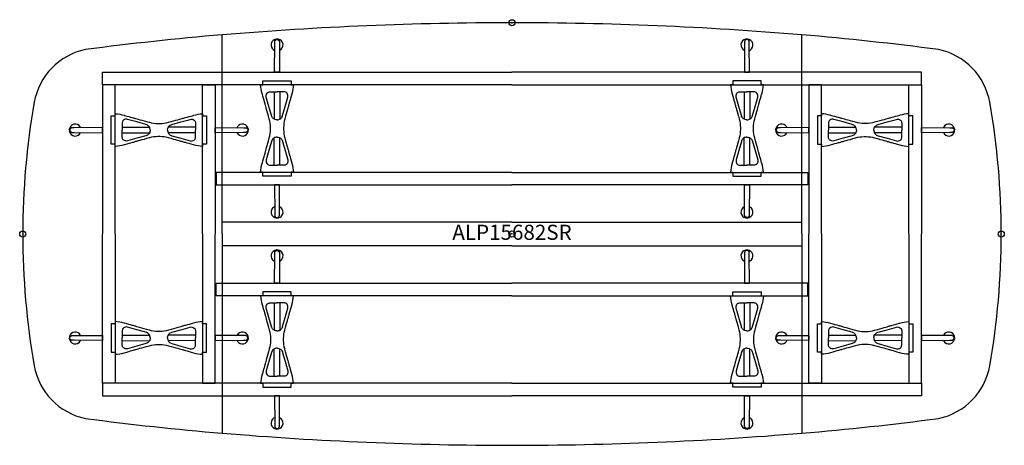
# Model space of a CAD drawing. Units: inches. Extents: x -77 to 1831, y -3115 to 16.
# Drawn here: x 119 to 281, y -2491 to -2421 of the extents above; entities that cross this region are included whole.
import ezdxf
from ezdxf.enums import TextEntityAlignment as Align

# ---------------------------------------------------------------- set-up
doc = ezdxf.new("R2010")
doc.units = ezdxf.units.IN
doc.header["$MEASUREMENT"] = 0
doc.header["$PDMODE"] = 32
doc.header["$PDSIZE"] = -2
for name, color, linetype in [('(Senator) Furniture 2D', 7, 'Continuous'), ('A-FURN-WKSF-P-WK-LW', 1, 'Continuous'), ('A-FURN-WKSP-P-LG-PT', 1, 'Continuous'), ('A-FURN-WKSP-P-RL-PT', 1, 'Continuous')]:
    doc.layers.add(name, color=color, linetype=linetype)
doc.layers.add('A-FURN-P-TN', color=2, linetype='Continuous', lineweight=9)
doc.styles.get("Standard").update_dxf_attribs({"font": 'monotxt.shx'})

# ---------------------------------------------------------------- blocks, each defined once
blk = doc.blocks.new('ALP15682SR US 2D-flat-1')
at = {"layer": 'A-FURN-WKSF-P-WK-LW'}
for p, q in [((-47.99, 0), (-47.99, 32.95)), ((47.99, 0), (47.99, 32.95)), ((0, 1.97), (-47.99, 1.97)), ((0, 1.97), (47.99, 1.97)), ((-47.99, 0), (-47.99, -32.96)), ((47.99, 0), (47.99, -32.96)), ((0, -1.97), (-47.99, -1.97)), ((0, -1.97), (47.99, -1.97))]:
    blk.add_line(p, q, dxfattribs=at)
for centre, radius, start, end in [((0, -540.51), 575.46, 90.00008, 94.78156), ((0, -540.51), 575.46, 85.21844, 89.99992), ((-4.34, -478.83), 513.64, 94.8724, 97.4116), ((4.34, -478.83), 513.64, 82.5884, 85.1276), ((-68.42, 19.91), 10.82, 101.5874, 170.0224), ((68.42, 19.91), 10.82, 9.9776, 78.4126), ((45.44, -0.04), 126.42, 170.0582, 179.9875), ((-45.44, -0.04), 126.42, 0.0125, 9.9418), ((45.44, 0.03), 126.42, 180.0125, 189.9418), ((-45.44, 0.03), 126.42, 350.0582, 359.9875), ((-68.42, -19.92), 10.82, 189.9776, 258.4126), ((68.42, -19.92), 10.82, 281.5874, 350.0224), ((-4.34, 478.82), 513.64, 262.5884, 265.1276), ((4.34, 478.82), 513.64, 274.8724, 277.4116), ((0, 540.5), 575.46, 265.21844, 269.99992), ((0, 540.5), 575.46, 270.00008, 274.78156)]:
    blk.add_arc(centre, radius, start, end, dxfattribs=at)
for p in [(0, 34.96), (0, 0), (-80.98, -0.01), (80.98, -0.01)]:
    blk.add_point(p, dxfattribs=at)
at = {"layer": 'A-FURN-WKSP-P-LG-PT', "linetype": 'Continuous'}
for p, q in [((-39.34, 23.54), (-39.36, 19)), ((-38.43, 23.54), (-38.41, 19)), ((38.43, 23.54), (38.41, 19)), ((39.34, 23.54), (39.36, 19)), ((-64.53, 17.65), (-59.99, 17.67)), ((-64.53, 16.74), (-59.99, 16.72)), ((-52.36, 17.65), (-56.9, 17.67)), ((-52.36, 16.74), (-56.9, 16.72)), ((52.36, 17.65), (56.9, 17.67)), ((52.36, 16.74), (56.9, 16.72)), ((64.53, 17.65), (59.99, 17.67)), ((64.53, 16.74), (59.99, 16.72)), ((-39.34, 11.37), (-39.36, 15.91)), ((-38.43, 11.37), (-38.41, 15.91)), ((38.43, 11.37), (38.41, 15.91)), ((39.34, 11.37), (39.36, 15.91)), ((-39.34, -11.38), (-39.36, -15.92)), ((-38.43, -11.38), (-38.41, -15.92)), ((38.43, -11.38), (38.41, -15.92)), ((39.34, -11.38), (39.36, -15.92)), ((-64.53, -16.75), (-59.99, -16.72)), ((-64.53, -17.65), (-59.99, -17.68)), ((-52.36, -16.75), (-56.9, -16.72)), ((-52.36, -17.65), (-56.9, -17.68)), ((52.36, -16.75), (56.9, -16.72)), ((52.36, -17.65), (56.9, -17.68)), ((64.53, -16.75), (59.99, -16.72)), ((64.53, -17.65), (59.99, -17.68)), ((-39.34, -23.55), (-39.36, -19.01)), ((-38.43, -23.55), (-38.41, -19.01)), ((38.43, -23.55), (38.41, -19.01)), ((39.34, -23.55), (39.36, -19.01))]:
    blk.add_line(p, q, dxfattribs=at)
for points in [[(-38.49, 31.44), (-38.46, 26.76), (-39.31, 26.76), (-39.28, 31.44), (-39.28, 31.57), (-39.27, 31.65), (-39.27, 31.73), (-39.26, 31.82), (-39.25, 31.88), (-39.23, 31.94), (-39.2, 31.99, -0.266387), (-38.88, 32.16, -0.266379), (-38.56, 31.99), (-38.52, 31.89), (-38.5, 31.84), (-38.5, 31.77), (-38.49, 31.69), (-38.49, 31.6), (-38.49, 31.44)], [(38.49, 31.44), (38.46, 26.76), (39.31, 26.76), (39.28, 31.44), (39.28, 31.57), (39.27, 31.65), (39.27, 31.73), (39.26, 31.82), (39.25, 31.88), (39.23, 31.94), (39.2, 31.99, 0.266387), (38.88, 32.16, 0.266379), (38.56, 31.99), (38.52, 31.89), (38.5, 31.84), (38.5, 31.77), (38.49, 31.69), (38.49, 31.6), (38.49, 31.44)], [(-72.45, 16.79), (-67.77, 16.76), (-67.76, 17.61), (-72.45, 17.58), (-72.58, 17.58), (-72.66, 17.58), (-72.74, 17.58), (-72.82, 17.57), (-72.89, 17.56), (-72.95, 17.53), (-73, 17.51, 0.266387), (-73.17, 17.19, 0.266379), (-73, 16.87), (-72.9, 16.82), (-72.85, 16.81), (-72.78, 16.8), (-72.7, 16.8), (-72.61, 16.79), (-72.45, 16.79)], [(-44.46, 16.79), (-49.14, 16.76), (-49.15, 17.61), (-44.46, 17.58), (-44.34, 17.58), (-44.26, 17.58), (-44.17, 17.58), (-44.09, 17.57), (-44.02, 17.56), (-43.97, 17.53), (-43.91, 17.51, -0.266387), (-43.74, 17.19, -0.266379), (-43.91, 16.87), (-44.01, 16.82), (-44.07, 16.81), (-44.13, 16.8), (-44.21, 16.8), (-44.3, 16.79), (-44.46, 16.79)], [(44.46, 16.79), (49.14, 16.76), (49.15, 17.61), (44.46, 17.58), (44.34, 17.58), (44.26, 17.58), (44.17, 17.58), (44.09, 17.57), (44.02, 17.56), (43.97, 17.53), (43.91, 17.51, 0.266387), (43.74, 17.19, 0.266379), (43.91, 16.87), (44.01, 16.82), (44.07, 16.81), (44.13, 16.8), (44.21, 16.8), (44.3, 16.79), (44.46, 16.79)], [(72.45, 16.79), (67.77, 16.76), (67.76, 17.61), (72.45, 17.58), (72.58, 17.58), (72.66, 17.58), (72.74, 17.58), (72.82, 17.57), (72.89, 17.56), (72.95, 17.53), (73, 17.51, -0.266387), (73.17, 17.19, -0.266379), (73, 16.87), (72.9, 16.82), (72.85, 16.81), (72.78, 16.8), (72.7, 16.8), (72.61, 16.79), (72.45, 16.79)], [(-38.49, 3.46), (-38.46, 8.14), (-39.31, 8.14), (-39.28, 3.46), (-39.28, 3.33), (-39.27, 3.25), (-39.27, 3.16), (-39.26, 3.08), (-39.25, 3.02), (-39.23, 2.96), (-39.2, 2.91, 0.266387), (-38.88, 2.74, 0.266379), (-38.56, 2.91), (-38.52, 3), (-38.5, 3.06), (-38.5, 3.13), (-38.49, 3.21), (-38.49, 3.29), (-38.49, 3.46)], [(38.49, 3.46), (38.46, 8.14), (39.31, 8.14), (39.28, 3.46), (39.28, 3.33), (39.27, 3.25), (39.27, 3.16), (39.26, 3.08), (39.25, 3.02), (39.23, 2.96), (39.2, 2.91, -0.266387), (38.88, 2.74, -0.266379), (38.56, 2.91), (38.52, 3), (38.5, 3.06), (38.5, 3.13), (38.49, 3.21), (38.49, 3.29), (38.49, 3.46)], [(-38.49, -3.46), (-38.46, -8.14), (-39.31, -8.15), (-39.28, -3.46), (-39.28, -3.34), (-39.27, -3.26), (-39.27, -3.17), (-39.26, -3.09), (-39.25, -3.02), (-39.23, -2.97), (-39.2, -2.91, -0.266387), (-38.88, -2.74, -0.266379), (-38.56, -2.91), (-38.52, -3.01), (-38.5, -3.07), (-38.5, -3.13), (-38.49, -3.22), (-38.49, -3.3), (-38.49, -3.46)], [(38.49, -3.46), (38.46, -8.14), (39.31, -8.15), (39.28, -3.46), (39.28, -3.34), (39.27, -3.26), (39.27, -3.17), (39.26, -3.09), (39.25, -3.02), (39.23, -2.97), (39.2, -2.91, 0.266387), (38.88, -2.74, 0.266379), (38.56, -2.91), (38.52, -3.01), (38.5, -3.07), (38.5, -3.13), (38.49, -3.22), (38.49, -3.3), (38.49, -3.46)], [(-72.45, -16.8), (-67.77, -16.77), (-67.76, -17.62), (-72.45, -17.59), (-72.58, -17.59), (-72.66, -17.59), (-72.74, -17.58), (-72.82, -17.58), (-72.89, -17.56), (-72.95, -17.54), (-73, -17.51, -0.266387), (-73.17, -17.2, -0.266379), (-73, -16.88), (-72.9, -16.83), (-72.85, -16.82), (-72.78, -16.81), (-72.7, -16.81), (-72.61, -16.8), (-72.45, -16.8)], [(-44.46, -16.8), (-49.14, -16.77), (-49.15, -17.62), (-44.46, -17.59), (-44.34, -17.59), (-44.26, -17.59), (-44.17, -17.58), (-44.09, -17.58), (-44.02, -17.56), (-43.97, -17.54), (-43.91, -17.51, 0.266387), (-43.74, -17.2, 0.266379), (-43.91, -16.88), (-44.01, -16.83), (-44.07, -16.82), (-44.13, -16.81), (-44.21, -16.81), (-44.3, -16.8), (-44.46, -16.8)], [(44.46, -16.8), (49.14, -16.77), (49.15, -17.62), (44.46, -17.59), (44.34, -17.59), (44.26, -17.59), (44.17, -17.58), (44.09, -17.58), (44.02, -17.56), (43.97, -17.54), (43.91, -17.51, -0.266387), (43.74, -17.2, -0.266379), (43.91, -16.88), (44.01, -16.83), (44.07, -16.82), (44.13, -16.81), (44.21, -16.81), (44.3, -16.8), (44.46, -16.8)], [(72.45, -16.8), (67.77, -16.77), (67.76, -17.62), (72.45, -17.59), (72.58, -17.59), (72.66, -17.59), (72.74, -17.58), (72.82, -17.58), (72.89, -17.56), (72.95, -17.54), (73, -17.51, 0.266387), (73.17, -17.2, 0.266379), (73, -16.88), (72.9, -16.83), (72.85, -16.82), (72.78, -16.81), (72.7, -16.81), (72.61, -16.8), (72.45, -16.8)], [(-38.49, -31.45), (-38.46, -26.77), (-39.31, -26.77), (-39.28, -31.45), (-39.28, -31.58), (-39.27, -31.66), (-39.27, -31.74), (-39.26, -31.82), (-39.25, -31.89), (-39.23, -31.95), (-39.2, -32, 0.266387), (-38.88, -32.17, 0.266379), (-38.56, -32), (-38.52, -31.9), (-38.5, -31.85), (-38.5, -31.78), (-38.49, -31.7), (-38.49, -31.61), (-38.49, -31.45)], [(38.49, -31.45), (38.46, -26.77), (39.31, -26.77), (39.28, -31.45), (39.28, -31.58), (39.27, -31.66), (39.27, -31.74), (39.26, -31.82), (39.25, -31.89), (39.23, -31.95), (39.2, -32, -0.266387), (38.88, -32.17, -0.266379), (38.56, -32), (38.52, -31.9), (38.5, -31.85), (38.5, -31.78), (38.49, -31.7), (38.49, -31.61), (38.49, -31.45)]]:
    blk.add_lwpolyline(points, format="xyb", dxfattribs=at)
at = {"layer": 'A-FURN-WKSP-P-LG-PT', "linetype": 'Continuous', "flags": 128}
for points in [[(-39.28, 31.44), (-39.28, 31.44), (-39.28, 31.45)], [(39.28, 31.44), (39.28, 31.44), (39.28, 31.45)], [(-72.45, 17.58), (-72.45, 17.58), (-72.45, 17.59)], [(-44.46, 17.58), (-44.46, 17.58), (-44.46, 17.59)], [(44.46, 17.58), (44.46, 17.58), (44.46, 17.59)], [(72.45, 17.58), (72.45, 17.58), (72.45, 17.59)], [(-39.28, 3.46), (-39.28, 3.46), (-39.28, 3.45)], [(39.28, 3.46), (39.28, 3.46), (39.28, 3.45)], [(-39.28, -3.46), (-39.28, -3.46), (-39.28, -3.46)], [(39.28, -3.46), (39.28, -3.46), (39.28, -3.46)], [(-72.45, -17.59), (-72.45, -17.59), (-72.45, -17.59)], [(-44.46, -17.59), (-44.46, -17.59), (-44.46, -17.59)], [(44.46, -17.59), (44.46, -17.59), (44.46, -17.59)], [(72.45, -17.59), (72.45, -17.59), (72.45, -17.59)], [(-39.28, -31.45), (-39.28, -31.45), (-39.28, -31.45)], [(39.28, -31.45), (39.28, -31.45), (39.28, -31.45)]]:
    blk.add_lwpolyline(points, dxfattribs=at)
at = {"layer": 'A-FURN-WKSP-P-LG-PT', "linetype": 'Continuous'}
for points in [[(-38.89, 25.33), (-36.54, 25.33), (-36.54, 24.69), (-36.18, 24.69, -0.060829), (-36.44, 23.21), (-36.45, 23.16), (-36.56, 22.78), (-36.65, 22.44), (-36.74, 22.14), (-36.81, 21.88), (-36.86, 21.7), (-36.9, 21.55), (-36.93, 21.42), (-36.97, 21.3), (-37.02, 21.1), (-37.09, 20.86), (-37.17, 20.58), (-37.26, 20.26), (-37.36, 19.9), (-37.47, 19.49), (-37.59, 19.04), (-37.6, 19.02, 0.059257), (-37.81, 17.62), (-37.81, 17.46), (-37.81, 17.29, 0.059257), (-37.6, 15.89), (-37.59, 15.87), (-37.47, 15.42), (-37.36, 15.02), (-37.26, 14.65), (-37.17, 14.33), (-37.09, 14.05), (-37.02, 13.81), (-36.97, 13.61), (-36.93, 13.49), (-36.9, 13.36), (-36.86, 13.21), (-36.81, 13.03), (-36.74, 12.77), (-36.65, 12.47), (-36.56, 12.13), (-36.45, 11.75), (-36.44, 11.7, -0.060829), (-36.18, 10.23), (-36.54, 10.23), (-36.54, 9.58), (-38.89, 9.58), (-41.23, 9.58), (-41.23, 10.23), (-41.6, 10.23, -0.060829), (-41.34, 11.7), (-41.32, 11.75), (-41.22, 12.13), (-41.12, 12.47), (-41.04, 12.77), (-40.97, 13.03), (-40.92, 13.21), (-40.87, 13.36), (-40.84, 13.49), (-40.8, 13.61), (-40.75, 13.81), (-40.68, 14.05), (-40.61, 14.33), (-40.52, 14.65), (-40.42, 15.02), (-40.3, 15.42), (-40.18, 15.87), (-40.17, 15.89, 0.059257), (-39.96, 17.29), (-39.96, 17.46), (-39.96, 17.62, 0.059257), (-40.17, 19.02), (-40.18, 19.04), (-40.3, 19.49), (-40.42, 19.9), (-40.52, 20.26), (-40.61, 20.58), (-40.68, 20.86), (-40.75, 21.1), (-40.8, 21.3), (-40.84, 21.42), (-40.87, 21.55), (-40.92, 21.7), (-40.97, 21.88), (-41.04, 22.14), (-41.12, 22.44), (-41.22, 22.78), (-41.32, 23.16), (-41.34, 23.21, -0.060829), (-41.6, 24.69), (-41.23, 24.69), (-41.23, 25.33)], [(38.89, 25.33), (36.54, 25.33), (36.54, 24.69), (36.18, 24.69, 0.060829), (36.44, 23.21), (36.45, 23.16), (36.56, 22.78), (36.65, 22.44), (36.74, 22.14), (36.81, 21.88), (36.86, 21.7), (36.9, 21.55), (36.93, 21.42), (36.97, 21.3), (37.02, 21.1), (37.09, 20.86), (37.17, 20.58), (37.26, 20.26), (37.36, 19.9), (37.47, 19.49), (37.59, 19.04), (37.6, 19.02, -0.059257), (37.81, 17.62), (37.81, 17.46), (37.81, 17.29, -0.059257), (37.6, 15.89), (37.59, 15.87), (37.47, 15.42), (37.36, 15.02), (37.26, 14.65), (37.17, 14.33), (37.09, 14.05), (37.02, 13.81), (36.97, 13.61), (36.93, 13.49), (36.9, 13.36), (36.86, 13.21), (36.81, 13.03), (36.74, 12.77), (36.65, 12.47), (36.56, 12.13), (36.45, 11.75), (36.44, 11.7, 0.060829), (36.18, 10.23), (36.54, 10.23), (36.54, 9.58), (38.89, 9.58), (41.23, 9.58), (41.23, 10.23), (41.6, 10.23, 0.060829), (41.34, 11.7), (41.32, 11.75), (41.22, 12.13), (41.12, 12.47), (41.04, 12.77), (40.97, 13.03), (40.92, 13.21), (40.87, 13.36), (40.84, 13.49), (40.8, 13.61), (40.75, 13.81), (40.68, 14.05), (40.61, 14.33), (40.52, 14.65), (40.42, 15.02), (40.3, 15.42), (40.18, 15.87), (40.17, 15.89, -0.059257), (39.96, 17.29), (39.96, 17.46), (39.96, 17.62, -0.059257), (40.17, 19.02), (40.18, 19.04), (40.3, 19.49), (40.42, 19.9), (40.52, 20.26), (40.61, 20.58), (40.68, 20.86), (40.75, 21.1), (40.8, 21.3), (40.84, 21.42), (40.87, 21.55), (40.92, 21.7), (40.97, 21.88), (41.04, 22.14), (41.12, 22.44), (41.22, 22.78), (41.32, 23.16), (41.34, 23.21, 0.060829), (41.6, 24.69), (41.23, 24.69), (41.23, 25.33)], [(-50.57, 17.19), (-50.57, 14.85), (-51.22, 14.85), (-51.22, 14.48, -0.060829), (-52.69, 14.75), (-52.74, 14.76), (-53.12, 14.86), (-53.46, 14.96), (-53.76, 15.04), (-54.02, 15.11), (-54.2, 15.16), (-54.35, 15.21), (-54.48, 15.24), (-54.61, 15.28), (-54.8, 15.33), (-55.04, 15.4), (-55.32, 15.47), (-55.64, 15.56), (-56.01, 15.66), (-56.41, 15.78), (-56.86, 15.9), (-56.88, 15.91, 0.059257), (-58.28, 16.12), (-58.45, 16.12), (-58.61, 16.12, 0.059257), (-60.01, 15.91), (-60.04, 15.9), (-60.48, 15.78), (-60.89, 15.66), (-61.25, 15.56), (-61.58, 15.47), (-61.86, 15.4), (-62.09, 15.33), (-62.29, 15.28), (-62.41, 15.24), (-62.54, 15.21), (-62.69, 15.16), (-62.87, 15.11), (-63.13, 15.04), (-63.43, 14.96), (-63.77, 14.86), (-64.15, 14.76), (-64.2, 14.75, -0.060829), (-65.68, 14.48), (-65.68, 14.85), (-66.32, 14.85), (-66.32, 17.19), (-66.32, 19.54), (-65.68, 19.54), (-65.68, 19.9, -0.060829), (-64.2, 19.64), (-64.15, 19.63), (-63.77, 19.52), (-63.43, 19.43), (-63.13, 19.34), (-62.87, 19.27), (-62.69, 19.22), (-62.54, 19.18), (-62.41, 19.15), (-62.29, 19.11), (-62.09, 19.06), (-61.86, 18.99), (-61.58, 18.91), (-61.25, 18.82), (-60.89, 18.72), (-60.48, 18.61), (-60.04, 18.49), (-60.01, 18.48, 0.059257), (-58.61, 18.27), (-58.45, 18.27), (-58.28, 18.27, 0.059257), (-56.88, 18.48), (-56.86, 18.49), (-56.41, 18.61), (-56.01, 18.72), (-55.64, 18.82), (-55.32, 18.91), (-55.04, 18.99), (-54.8, 19.06), (-54.61, 19.11), (-54.48, 19.15), (-54.35, 19.18), (-54.2, 19.22), (-54.02, 19.27), (-53.76, 19.34), (-53.46, 19.43), (-53.12, 19.52), (-52.74, 19.63), (-52.69, 19.64, -0.060829), (-51.22, 19.9), (-51.22, 19.54), (-50.57, 19.54)], [(50.57, 17.19), (50.57, 14.85), (51.22, 14.85), (51.22, 14.48, 0.060829), (52.69, 14.75), (52.74, 14.76), (53.12, 14.86), (53.46, 14.96), (53.76, 15.04), (54.02, 15.11), (54.2, 15.16), (54.35, 15.21), (54.48, 15.24), (54.61, 15.28), (54.8, 15.33), (55.04, 15.4), (55.32, 15.47), (55.64, 15.56), (56.01, 15.66), (56.41, 15.78), (56.86, 15.9), (56.88, 15.91, -0.059257), (58.28, 16.12), (58.45, 16.12), (58.61, 16.12, -0.059257), (60.01, 15.91), (60.04, 15.9), (60.48, 15.78), (60.89, 15.66), (61.25, 15.56), (61.58, 15.47), (61.86, 15.4), (62.09, 15.33), (62.29, 15.28), (62.41, 15.24), (62.54, 15.21), (62.69, 15.16), (62.87, 15.11), (63.13, 15.04), (63.43, 14.96), (63.77, 14.86), (64.15, 14.76), (64.2, 14.75, 0.060829), (65.68, 14.48), (65.68, 14.85), (66.32, 14.85), (66.32, 17.19), (66.32, 19.54), (65.68, 19.54), (65.68, 19.9, 0.060829), (64.2, 19.64), (64.15, 19.63), (63.77, 19.52), (63.43, 19.43), (63.13, 19.34), (62.87, 19.27), (62.69, 19.22), (62.54, 19.18), (62.41, 19.15), (62.29, 19.11), (62.09, 19.06), (61.86, 18.99), (61.58, 18.91), (61.25, 18.82), (60.89, 18.72), (60.48, 18.61), (60.04, 18.49), (60.01, 18.48, -0.059257), (58.61, 18.27), (58.45, 18.27), (58.28, 18.27, -0.059257), (56.88, 18.48), (56.86, 18.49), (56.41, 18.61), (56.01, 18.72), (55.64, 18.82), (55.32, 18.91), (55.04, 18.99), (54.8, 19.06), (54.61, 19.11), (54.48, 19.15), (54.35, 19.18), (54.2, 19.22), (54.02, 19.27), (53.76, 19.34), (53.46, 19.43), (53.12, 19.52), (52.74, 19.63), (52.69, 19.64, 0.060829), (51.22, 19.9), (51.22, 19.54), (50.57, 19.54)], [(-38.89, -25.34), (-36.54, -25.34), (-36.54, -24.69), (-36.18, -24.69, 0.060829), (-36.44, -23.22), (-36.45, -23.17), (-36.56, -22.79), (-36.65, -22.45), (-36.74, -22.15), (-36.81, -21.89), (-36.86, -21.71), (-36.9, -21.56), (-36.93, -21.43), (-36.97, -21.31), (-37.02, -21.11), (-37.09, -20.87), (-37.17, -20.59), (-37.26, -20.27), (-37.36, -19.91), (-37.47, -19.5), (-37.59, -19.05), (-37.6, -19.03, -0.059257), (-37.81, -17.63), (-37.81, -17.46), (-37.81, -17.3, -0.059257), (-37.6, -15.9), (-37.59, -15.88), (-37.47, -15.43), (-37.36, -15.02), (-37.26, -14.66), (-37.17, -14.34), (-37.09, -14.06), (-37.02, -13.82), (-36.97, -13.62), (-36.93, -13.5), (-36.9, -13.37), (-36.86, -13.22), (-36.81, -13.04), (-36.74, -12.78), (-36.65, -12.48), (-36.56, -12.14), (-36.45, -11.76), (-36.44, -11.71, 0.060829), (-36.18, -10.24), (-36.54, -10.24), (-36.54, -9.59), (-38.89, -9.59), (-41.23, -9.59), (-41.23, -10.24), (-41.6, -10.24, 0.060829), (-41.34, -11.71), (-41.32, -11.76), (-41.22, -12.14), (-41.12, -12.48), (-41.04, -12.78), (-40.97, -13.04), (-40.92, -13.22), (-40.87, -13.37), (-40.84, -13.5), (-40.8, -13.62), (-40.75, -13.82), (-40.68, -14.06), (-40.61, -14.34), (-40.52, -14.66), (-40.42, -15.02), (-40.3, -15.43), (-40.18, -15.88), (-40.17, -15.9, -0.059257), (-39.96, -17.3), (-39.96, -17.46), (-39.96, -17.63, -0.059257), (-40.17, -19.03), (-40.18, -19.05), (-40.3, -19.5), (-40.42, -19.91), (-40.52, -20.27), (-40.61, -20.59), (-40.68, -20.87), (-40.75, -21.11), (-40.8, -21.31), (-40.84, -21.43), (-40.87, -21.56), (-40.92, -21.71), (-40.97, -21.89), (-41.04, -22.15), (-41.12, -22.45), (-41.22, -22.79), (-41.32, -23.17), (-41.34, -23.22, 0.060829), (-41.6, -24.69), (-41.23, -24.69), (-41.23, -25.34)], [(38.89, -25.34), (36.54, -25.34), (36.54, -24.69), (36.18, -24.69, -0.060829), (36.44, -23.22), (36.45, -23.17), (36.56, -22.79), (36.65, -22.45), (36.74, -22.15), (36.81, -21.89), (36.86, -21.71), (36.9, -21.56), (36.93, -21.43), (36.97, -21.31), (37.02, -21.11), (37.09, -20.87), (37.17, -20.59), (37.26, -20.27), (37.36, -19.91), (37.47, -19.5), (37.59, -19.05), (37.6, -19.03, 0.059257), (37.81, -17.63), (37.81, -17.46), (37.81, -17.3, 0.059257), (37.6, -15.9), (37.59, -15.88), (37.47, -15.43), (37.36, -15.02), (37.26, -14.66), (37.17, -14.34), (37.09, -14.06), (37.02, -13.82), (36.97, -13.62), (36.93, -13.5), (36.9, -13.37), (36.86, -13.22), (36.81, -13.04), (36.74, -12.78), (36.65, -12.48), (36.56, -12.14), (36.45, -11.76), (36.44, -11.71, -0.060829), (36.18, -10.24), (36.54, -10.24), (36.54, -9.59), (38.89, -9.59), (41.23, -9.59), (41.23, -10.24), (41.6, -10.24, -0.060829), (41.34, -11.71), (41.32, -11.76), (41.22, -12.14), (41.12, -12.48), (41.04, -12.78), (40.97, -13.04), (40.92, -13.22), (40.87, -13.37), (40.84, -13.5), (40.8, -13.62), (40.75, -13.82), (40.68, -14.06), (40.61, -14.34), (40.52, -14.66), (40.42, -15.02), (40.3, -15.43), (40.18, -15.88), (40.17, -15.9, 0.059257), (39.96, -17.3), (39.96, -17.46), (39.96, -17.63, 0.059257), (40.17, -19.03), (40.18, -19.05), (40.3, -19.5), (40.42, -19.91), (40.52, -20.27), (40.61, -20.59), (40.68, -20.87), (40.75, -21.11), (40.8, -21.31), (40.84, -21.43), (40.87, -21.56), (40.92, -21.71), (40.97, -21.89), (41.04, -22.15), (41.12, -22.45), (41.22, -22.79), (41.32, -23.17), (41.34, -23.22, -0.060829), (41.6, -24.69), (41.23, -24.69), (41.23, -25.34)], [(-50.57, -17.2), (-50.57, -14.86), (-51.22, -14.86), (-51.22, -14.49, 0.060829), (-52.69, -14.75), (-52.74, -14.77), (-53.12, -14.87), (-53.46, -14.97), (-53.76, -15.05), (-54.02, -15.12), (-54.2, -15.17), (-54.35, -15.21), (-54.48, -15.25), (-54.61, -15.28), (-54.8, -15.34), (-55.04, -15.4), (-55.32, -15.48), (-55.64, -15.57), (-56.01, -15.67), (-56.41, -15.79), (-56.86, -15.91), (-56.88, -15.92, -0.059257), (-58.28, -16.13), (-58.45, -16.13), (-58.61, -16.13, -0.059257), (-60.01, -15.92), (-60.04, -15.91), (-60.48, -15.79), (-60.89, -15.67), (-61.25, -15.57), (-61.58, -15.48), (-61.86, -15.4), (-62.09, -15.34), (-62.29, -15.28), (-62.41, -15.25), (-62.54, -15.21), (-62.69, -15.17), (-62.87, -15.12), (-63.13, -15.05), (-63.43, -14.97), (-63.77, -14.87), (-64.15, -14.77), (-64.2, -14.75, 0.060829), (-65.68, -14.49), (-65.68, -14.86), (-66.32, -14.86), (-66.32, -17.2), (-66.32, -19.55), (-65.68, -19.55), (-65.68, -19.91, 0.060829), (-64.2, -19.65), (-64.15, -19.64), (-63.77, -19.53), (-63.43, -19.44), (-63.13, -19.35), (-62.87, -19.28), (-62.69, -19.23), (-62.54, -19.19), (-62.41, -19.15), (-62.29, -19.12), (-62.09, -19.06), (-61.86, -19), (-61.58, -18.92), (-61.25, -18.83), (-60.89, -18.73), (-60.48, -18.62), (-60.04, -18.49), (-60.01, -18.49, -0.059257), (-58.61, -18.28), (-58.45, -18.28), (-58.28, -18.28, -0.059257), (-56.88, -18.49), (-56.86, -18.49), (-56.41, -18.62), (-56.01, -18.73), (-55.64, -18.83), (-55.32, -18.92), (-55.04, -19), (-54.8, -19.06), (-54.61, -19.12), (-54.48, -19.15), (-54.35, -19.19), (-54.2, -19.23), (-54.02, -19.28), (-53.76, -19.35), (-53.46, -19.44), (-53.12, -19.53), (-52.74, -19.64), (-52.69, -19.65, 0.060829), (-51.22, -19.91), (-51.22, -19.55), (-50.57, -19.55)], [(50.57, -17.2), (50.57, -14.86), (51.22, -14.86), (51.22, -14.49, -0.060829), (52.69, -14.75), (52.74, -14.77), (53.12, -14.87), (53.46, -14.97), (53.76, -15.05), (54.02, -15.12), (54.2, -15.17), (54.35, -15.21), (54.48, -15.25), (54.61, -15.28), (54.8, -15.34), (55.04, -15.4), (55.32, -15.48), (55.64, -15.57), (56.01, -15.67), (56.41, -15.79), (56.86, -15.91), (56.88, -15.92, 0.059257), (58.28, -16.13), (58.45, -16.13), (58.61, -16.13, 0.059257), (60.01, -15.92), (60.04, -15.91), (60.48, -15.79), (60.89, -15.67), (61.25, -15.57), (61.58, -15.48), (61.86, -15.4), (62.09, -15.34), (62.29, -15.28), (62.41, -15.25), (62.54, -15.21), (62.69, -15.17), (62.87, -15.12), (63.13, -15.05), (63.43, -14.97), (63.77, -14.87), (64.15, -14.77), (64.2, -14.75, -0.060829), (65.68, -14.49), (65.68, -14.86), (66.32, -14.86), (66.32, -17.2), (66.32, -19.55), (65.68, -19.55), (65.68, -19.91, -0.060829), (64.2, -19.65), (64.15, -19.64), (63.77, -19.53), (63.43, -19.44), (63.13, -19.35), (62.87, -19.28), (62.69, -19.23), (62.54, -19.19), (62.41, -19.15), (62.29, -19.12), (62.09, -19.06), (61.86, -19), (61.58, -18.92), (61.25, -18.83), (60.89, -18.73), (60.48, -18.62), (60.04, -18.49), (60.01, -18.49, 0.059257), (58.61, -18.28), (58.45, -18.28), (58.28, -18.28, 0.059257), (56.88, -18.49), (56.86, -18.49), (56.41, -18.62), (56.01, -18.73), (55.64, -18.83), (55.32, -18.92), (55.04, -19), (54.8, -19.06), (54.61, -19.12), (54.48, -19.15), (54.35, -19.19), (54.2, -19.23), (54.02, -19.28), (53.76, -19.35), (53.46, -19.44), (53.12, -19.53), (52.74, -19.64), (52.69, -19.65, -0.060829), (51.22, -19.91), (51.22, -19.55), (50.57, -19.55)]]:
    blk.add_lwpolyline(points, format="xyb", close=True, dxfattribs=at)
at = {"layer": 'A-FURN-WKSP-P-LG-PT', "linetype": 'Continuous', "flags": 128}
for points in [[(-38.89, 18.89, -0.152773), (-39.44, 19.05), (-39.51, 19.1, -0.14713), (-39.82, 19.61), (-40.23, 21.08), (-40.67, 22.64, -0.258319), (-40.53, 23.3), (-40.42, 23.4), (-40.31, 23.46), (-40.2, 23.5), (-40.1, 23.52), (-39.98, 23.53), (-39.89, 23.53), (-39.81, 23.53), (-39.66, 23.54), (-39.46, 23.54), (-39.2, 23.54), (-38.89, 23.54)], [(-38.89, 18.89, 0.152773), (-38.34, 19.05), (-38.26, 19.1, 0.14713), (-37.96, 19.61), (-37.55, 21.08), (-37.11, 22.64, 0.258319), (-37.24, 23.3), (-37.35, 23.4), (-37.46, 23.46), (-37.57, 23.5), (-37.68, 23.52), (-37.79, 23.53), (-37.88, 23.53), (-37.96, 23.53), (-38.11, 23.54), (-38.32, 23.54), (-38.58, 23.54), (-38.89, 23.54)], [(38.89, 18.89, -0.152773), (38.34, 19.05), (38.26, 19.1, -0.14713), (37.96, 19.61), (37.55, 21.08), (37.11, 22.64, -0.258319), (37.24, 23.3), (37.35, 23.4), (37.46, 23.46), (37.57, 23.5), (37.68, 23.52), (37.79, 23.53), (37.88, 23.53), (37.96, 23.53), (38.11, 23.54), (38.32, 23.54), (38.58, 23.54), (38.89, 23.54)], [(38.89, 18.89, 0.152773), (39.44, 19.05), (39.51, 19.1, 0.14713), (39.82, 19.61), (40.23, 21.08), (40.67, 22.64, 0.258319), (40.53, 23.3), (40.42, 23.4), (40.31, 23.46), (40.2, 23.5), (40.1, 23.52), (39.98, 23.53), (39.89, 23.53), (39.81, 23.53), (39.66, 23.54), (39.46, 23.54), (39.2, 23.54), (38.89, 23.54)], [(-59.88, 17.19, 0.152773), (-60.04, 17.74), (-60.1, 17.82, 0.14713), (-60.6, 18.12), (-62.07, 18.53), (-63.63, 18.97, 0.258319), (-64.29, 18.84), (-64.39, 18.73), (-64.45, 18.62), (-64.49, 18.51), (-64.51, 18.4), (-64.52, 18.29), (-64.52, 18.2), (-64.53, 18.12), (-64.53, 17.97), (-64.53, 17.76), (-64.53, 17.5), (-64.53, 17.19)], [(-57.01, 17.19, -0.152773), (-56.86, 17.74), (-56.8, 17.82, -0.14713), (-56.29, 18.12), (-54.83, 18.53), (-53.27, 18.97, -0.258319), (-52.6, 18.84), (-52.51, 18.73), (-52.44, 18.62), (-52.4, 18.51), (-52.39, 18.4), (-52.38, 18.29), (-52.37, 18.2), (-52.37, 18.12), (-52.37, 17.97), (-52.36, 17.76), (-52.36, 17.5), (-52.36, 17.19)], [(57.01, 17.19, 0.152773), (56.86, 17.74), (56.8, 17.82, 0.14713), (56.29, 18.12), (54.83, 18.53), (53.27, 18.97, 0.258319), (52.6, 18.84), (52.51, 18.73), (52.44, 18.62), (52.4, 18.51), (52.39, 18.4), (52.38, 18.29), (52.37, 18.2), (52.37, 18.12), (52.37, 17.97), (52.36, 17.76), (52.36, 17.5), (52.36, 17.19)], [(59.88, 17.19, -0.152773), (60.04, 17.74), (60.1, 17.82, -0.14713), (60.6, 18.12), (62.07, 18.53), (63.63, 18.97, -0.258319), (64.29, 18.84), (64.39, 18.73), (64.45, 18.62), (64.49, 18.51), (64.51, 18.4), (64.52, 18.29), (64.52, 18.2), (64.53, 18.12), (64.53, 17.97), (64.53, 17.76), (64.53, 17.5), (64.53, 17.19)], [(-59.88, 17.19, -0.152773), (-60.04, 16.64), (-60.1, 16.57, -0.14713), (-60.6, 16.26), (-62.07, 15.85), (-63.63, 15.41, -0.258319), (-64.29, 15.55), (-64.39, 15.66), (-64.45, 15.77), (-64.49, 15.88), (-64.51, 15.98), (-64.52, 16.1), (-64.52, 16.19), (-64.53, 16.27), (-64.53, 16.42), (-64.53, 16.62), (-64.53, 16.88), (-64.53, 17.19)], [(-57.01, 17.19, 0.152773), (-56.86, 16.64), (-56.8, 16.57, 0.14713), (-56.29, 16.26), (-54.83, 15.85), (-53.27, 15.41, 0.258319), (-52.6, 15.55), (-52.51, 15.66), (-52.44, 15.77), (-52.4, 15.88), (-52.39, 15.98), (-52.38, 16.1), (-52.37, 16.19), (-52.37, 16.27), (-52.37, 16.42), (-52.36, 16.62), (-52.36, 16.88), (-52.36, 17.19)], [(57.01, 17.19, -0.152773), (56.86, 16.64), (56.8, 16.57, -0.14713), (56.29, 16.26), (54.83, 15.85), (53.27, 15.41, -0.258319), (52.6, 15.55), (52.51, 15.66), (52.44, 15.77), (52.4, 15.88), (52.39, 15.98), (52.38, 16.1), (52.37, 16.19), (52.37, 16.27), (52.37, 16.42), (52.36, 16.62), (52.36, 16.88), (52.36, 17.19)], [(59.88, 17.19, 0.152773), (60.04, 16.64), (60.1, 16.57, 0.14713), (60.6, 16.26), (62.07, 15.85), (63.63, 15.41, 0.258319), (64.29, 15.55), (64.39, 15.66), (64.45, 15.77), (64.49, 15.88), (64.51, 15.98), (64.52, 16.1), (64.52, 16.19), (64.53, 16.27), (64.53, 16.42), (64.53, 16.62), (64.53, 16.88), (64.53, 17.19)], [(-38.89, 16.02, 0.152773), (-39.44, 15.87), (-39.51, 15.81, 0.14713), (-39.82, 15.3), (-40.23, 13.84), (-40.67, 12.27, 0.258319), (-40.53, 11.61), (-40.42, 11.52), (-40.31, 11.45), (-40.2, 11.41), (-40.1, 11.39), (-39.98, 11.39), (-39.89, 11.38), (-39.81, 11.38), (-39.66, 11.38), (-39.46, 11.37), (-39.2, 11.37), (-38.89, 11.37)], [(-38.89, 16.02, -0.152773), (-38.34, 15.87), (-38.26, 15.81, -0.14713), (-37.96, 15.3), (-37.55, 13.84), (-37.11, 12.27, -0.258319), (-37.24, 11.61), (-37.35, 11.52), (-37.46, 11.45), (-37.57, 11.41), (-37.68, 11.39), (-37.79, 11.39), (-37.88, 11.38), (-37.96, 11.38), (-38.11, 11.38), (-38.32, 11.37), (-38.58, 11.37), (-38.89, 11.37)], [(38.89, 16.02, 0.152773), (38.34, 15.87), (38.26, 15.81, 0.14713), (37.96, 15.3), (37.55, 13.84), (37.11, 12.27, 0.258319), (37.24, 11.61), (37.35, 11.52), (37.46, 11.45), (37.57, 11.41), (37.68, 11.39), (37.79, 11.39), (37.88, 11.38), (37.96, 11.38), (38.11, 11.38), (38.32, 11.37), (38.58, 11.37), (38.89, 11.37)], [(38.89, 16.02, -0.152773), (39.44, 15.87), (39.51, 15.81, -0.14713), (39.82, 15.3), (40.23, 13.84), (40.67, 12.27, -0.258319), (40.53, 11.61), (40.42, 11.52), (40.31, 11.45), (40.2, 11.41), (40.1, 11.39), (39.98, 11.39), (39.89, 11.38), (39.81, 11.38), (39.66, 11.38), (39.46, 11.37), (39.2, 11.37), (38.89, 11.37)], [(-38.89, -16.03, -0.152773), (-39.44, -15.88), (-39.51, -15.82, -0.14713), (-39.82, -15.31), (-40.23, -13.84), (-40.67, -12.28, -0.258319), (-40.53, -11.62), (-40.42, -11.52), (-40.31, -11.46), (-40.2, -11.42), (-40.1, -11.4), (-39.98, -11.39), (-39.89, -11.39), (-39.81, -11.39), (-39.66, -11.38), (-39.46, -11.38), (-39.2, -11.38), (-38.89, -11.38)], [(-38.89, -16.03, 0.152773), (-38.34, -15.88), (-38.26, -15.82, 0.14713), (-37.96, -15.31), (-37.55, -13.84), (-37.11, -12.28, 0.258319), (-37.24, -11.62), (-37.35, -11.52), (-37.46, -11.46), (-37.57, -11.42), (-37.68, -11.4), (-37.79, -11.39), (-37.88, -11.39), (-37.96, -11.39), (-38.11, -11.38), (-38.32, -11.38), (-38.58, -11.38), (-38.89, -11.38)], [(38.89, -16.03, -0.152773), (38.34, -15.88), (38.26, -15.82, -0.14713), (37.96, -15.31), (37.55, -13.84), (37.11, -12.28, -0.258319), (37.24, -11.62), (37.35, -11.52), (37.46, -11.46), (37.57, -11.42), (37.68, -11.4), (37.79, -11.39), (37.88, -11.39), (37.96, -11.39), (38.11, -11.38), (38.32, -11.38), (38.58, -11.38), (38.89, -11.38)], [(38.89, -16.03, 0.152773), (39.44, -15.88), (39.51, -15.82, 0.14713), (39.82, -15.31), (40.23, -13.84), (40.67, -12.28, 0.258319), (40.53, -11.62), (40.42, -11.52), (40.31, -11.46), (40.2, -11.42), (40.1, -11.4), (39.98, -11.39), (39.89, -11.39), (39.81, -11.39), (39.66, -11.38), (39.46, -11.38), (39.2, -11.38), (38.89, -11.38)], [(-59.88, -17.2, 0.152773), (-60.04, -16.65), (-60.1, -16.57, 0.14713), (-60.6, -16.27), (-62.07, -15.86), (-63.63, -15.42, 0.258319), (-64.29, -15.56), (-64.39, -15.66), (-64.45, -15.78), (-64.49, -15.89), (-64.51, -15.99), (-64.52, -16.11), (-64.52, -16.2), (-64.53, -16.27), (-64.53, -16.43), (-64.53, -16.63), (-64.53, -16.89), (-64.53, -17.2)], [(-57.01, -17.2, -0.152773), (-56.86, -16.65), (-56.8, -16.57, -0.14713), (-56.29, -16.27), (-54.83, -15.86), (-53.27, -15.42, -0.258319), (-52.6, -15.56), (-52.51, -15.66), (-52.44, -15.78), (-52.4, -15.89), (-52.39, -15.99), (-52.38, -16.11), (-52.37, -16.2), (-52.37, -16.27), (-52.37, -16.43), (-52.36, -16.63), (-52.36, -16.89), (-52.36, -17.2)], [(57.01, -17.2, 0.152773), (56.86, -16.65), (56.8, -16.57, 0.14713), (56.29, -16.27), (54.83, -15.86), (53.27, -15.42, 0.258319), (52.6, -15.56), (52.51, -15.66), (52.44, -15.78), (52.4, -15.89), (52.39, -15.99), (52.38, -16.11), (52.37, -16.2), (52.37, -16.27), (52.37, -16.43), (52.36, -16.63), (52.36, -16.89), (52.36, -17.2)], [(59.88, -17.2, -0.152773), (60.04, -16.65), (60.1, -16.57, -0.14713), (60.6, -16.27), (62.07, -15.86), (63.63, -15.42, -0.258319), (64.29, -15.56), (64.39, -15.66), (64.45, -15.78), (64.49, -15.89), (64.51, -15.99), (64.52, -16.11), (64.52, -16.2), (64.53, -16.27), (64.53, -16.43), (64.53, -16.63), (64.53, -16.89), (64.53, -17.2)], [(-59.88, -17.2, -0.152773), (-60.04, -17.75), (-60.1, -17.83, -0.14713), (-60.6, -18.13), (-62.07, -18.54), (-63.63, -18.98, -0.258319), (-64.29, -18.85), (-64.39, -18.74), (-64.45, -18.63), (-64.49, -18.51), (-64.51, -18.41), (-64.52, -18.3), (-64.52, -18.21), (-64.53, -18.13), (-64.53, -17.98), (-64.53, -17.77), (-64.53, -17.51), (-64.53, -17.2)], [(-57.01, -17.2, 0.152773), (-56.86, -17.75), (-56.8, -17.83, 0.14713), (-56.29, -18.13), (-54.83, -18.54), (-53.27, -18.98, 0.258319), (-52.6, -18.85), (-52.51, -18.74), (-52.44, -18.63), (-52.4, -18.51), (-52.39, -18.41), (-52.38, -18.3), (-52.37, -18.21), (-52.37, -18.13), (-52.37, -17.98), (-52.36, -17.77), (-52.36, -17.51), (-52.36, -17.2)], [(57.01, -17.2, -0.152773), (56.86, -17.75), (56.8, -17.83, -0.14713), (56.29, -18.13), (54.83, -18.54), (53.27, -18.98, -0.258319), (52.6, -18.85), (52.51, -18.74), (52.44, -18.63), (52.4, -18.51), (52.39, -18.41), (52.38, -18.3), (52.37, -18.21), (52.37, -18.13), (52.37, -17.98), (52.36, -17.77), (52.36, -17.51), (52.36, -17.2)], [(59.88, -17.2, 0.152773), (60.04, -17.75), (60.1, -17.83, 0.14713), (60.6, -18.13), (62.07, -18.54), (63.63, -18.98, 0.258319), (64.29, -18.85), (64.39, -18.74), (64.45, -18.63), (64.49, -18.51), (64.51, -18.41), (64.52, -18.3), (64.52, -18.21), (64.53, -18.13), (64.53, -17.98), (64.53, -17.77), (64.53, -17.51), (64.53, -17.2)], [(-38.89, -18.9, 0.152773), (-39.44, -19.05), (-39.51, -19.11, 0.14713), (-39.82, -19.62), (-40.23, -21.09), (-40.67, -22.65, 0.258319), (-40.53, -23.31), (-40.42, -23.41), (-40.31, -23.47), (-40.2, -23.51), (-40.1, -23.53), (-39.98, -23.54), (-39.89, -23.54), (-39.81, -23.54), (-39.66, -23.55), (-39.46, -23.55), (-39.2, -23.55), (-38.89, -23.55)], [(-38.89, -18.9, -0.152773), (-38.34, -19.05), (-38.26, -19.11, -0.14713), (-37.96, -19.62), (-37.55, -21.09), (-37.11, -22.65, -0.258319), (-37.24, -23.31), (-37.35, -23.41), (-37.46, -23.47), (-37.57, -23.51), (-37.68, -23.53), (-37.79, -23.54), (-37.88, -23.54), (-37.96, -23.54), (-38.11, -23.55), (-38.32, -23.55), (-38.58, -23.55), (-38.89, -23.55)], [(38.89, -18.9, 0.152773), (38.34, -19.05), (38.26, -19.11, 0.14713), (37.96, -19.62), (37.55, -21.09), (37.11, -22.65, 0.258319), (37.24, -23.31), (37.35, -23.41), (37.46, -23.47), (37.57, -23.51), (37.68, -23.53), (37.79, -23.54), (37.88, -23.54), (37.96, -23.54), (38.11, -23.55), (38.32, -23.55), (38.58, -23.55), (38.89, -23.55)], [(38.89, -18.9, -0.152773), (39.44, -19.05), (39.51, -19.11, -0.14713), (39.82, -19.62), (40.23, -21.09), (40.67, -22.65, -0.258319), (40.53, -23.31), (40.42, -23.41), (40.31, -23.47), (40.2, -23.51), (40.1, -23.53), (39.98, -23.54), (39.89, -23.54), (39.81, -23.54), (39.66, -23.55), (39.46, -23.55), (39.2, -23.55), (38.89, -23.55)]]:
    blk.add_lwpolyline(points, format="xyb", dxfattribs=at)
at = {"layer": 'A-FURN-WKSP-P-LG-PT', "linetype": 'Continuous'}
for centre, start, end in [((-38.88, 31.28), 294.3218, 220.6208), ((38.88, 31.28), 319.3792, 245.6782), ((-38.88, 31.28), 220.6208, 245.5936), ((38.88, 31.28), 294.4064, 319.3792), ((-72.29, 17.19), 49.3792, 335.6782), ((-72.29, 17.19), 24.4064, 49.3792), ((-44.62, 17.19), 204.3218, 130.6208), ((-44.62, 17.19), 130.6208, 155.5936), ((44.62, 17.19), 49.3792, 335.6782), ((44.62, 17.19), 24.4064, 49.3792), ((72.29, 17.19), 204.3218, 130.6208), ((72.29, 17.19), 130.6208, 155.5936), ((-38.88, 3.61), 139.3792, 65.6782), ((-38.88, 3.61), 114.4064, 139.3792), ((38.88, 3.61), 114.3218, 40.6208), ((38.88, 3.61), 40.6208, 65.5936), ((-38.88, -3.62), 294.3218, 220.6208), ((38.88, -3.62), 319.3792, 245.6782), ((-38.88, -3.62), 220.6208, 245.5936), ((38.88, -3.62), 294.4064, 319.3792), ((-72.29, -17.2), 24.3218, 310.6208), ((-44.62, -17.2), 229.3792, 155.6782), ((44.62, -17.2), 24.3218, 310.6208), ((72.29, -17.2), 229.3792, 155.6782), ((-72.29, -17.2), 310.6208, 335.5936), ((-44.62, -17.2), 204.4064, 229.3792), ((44.62, -17.2), 310.6208, 335.5936), ((72.29, -17.2), 204.4064, 229.3792), ((-38.88, -31.29), 139.3792, 65.6782), ((-38.88, -31.29), 114.4064, 139.3792), ((38.88, -31.29), 114.3218, 40.6208), ((38.88, -31.29), 40.6208, 65.5936)]:
    blk.add_arc(centre, 0.984, start, end, dxfattribs=at)
at = {"layer": 'A-FURN-WKSP-P-RL-PT'}
for points in [[(0, 24.69), (-67.77, 24.69), (-67.77, 26.76), (0, 26.76)], [(0, 24.69), (67.77, 24.69), (67.77, 26.76), (0, 26.76)], [(-65.7, 0), (-65.7, 24.69), (-67.77, 24.69), (-67.77, 0)], [(-51.21, 0), (-51.21, 24.69), (-49.14, 24.69), (-49.14, 0)], [(51.21, 0), (51.21, 24.69), (49.14, 24.69), (49.14, 0)], [(65.7, 0), (65.7, 24.69), (67.77, 24.69), (67.77, 0)], [(0, 10.2), (-48.95, 10.2), (-48.95, 8.14), (0, 8.14)], [(0, 10.2), (48.95, 10.2), (48.95, 8.14), (0, 8.14)], [(-65.7, -0.01), (-65.7, -24.7), (-67.77, -24.7), (-67.77, -0.01)], [(-51.21, -0.01), (-51.21, -24.7), (-49.14, -24.7), (-49.14, -0.01)], [(51.21, -0.01), (51.21, -24.7), (49.14, -24.7), (49.14, -0.01)], [(65.7, -0.01), (65.7, -24.7), (67.77, -24.7), (67.77, -0.01)], [(0, -10.21), (-48.95, -10.21), (-48.95, -8.15), (0, -8.15)], [(0, -10.21), (48.95, -10.21), (48.95, -8.15), (0, -8.15)], [(0, -24.7), (-67.77, -24.7), (-67.77, -26.77), (0, -26.77)], [(0, -24.7), (67.77, -24.7), (67.77, -26.77), (0, -26.77)]]:
    blk.add_lwpolyline(points, dxfattribs=at)
at = {"layer": 'A-FURN-P-TN'}
blk.add_text('ALP15682SR', height=2.5, dxfattribs=at).set_placement((0, -1.75), align=Align.BOTTOM_CENTER)

msp = doc.modelspace()

# ---------------------------------------------------------------- block references
at = {"layer": '(Senator) Furniture 2D'}
msp.add_blockref('ALP15682SR US 2D-flat-1', (200, -2456.34), dxfattribs=at)

doc.saveas('drawing.dxf')
